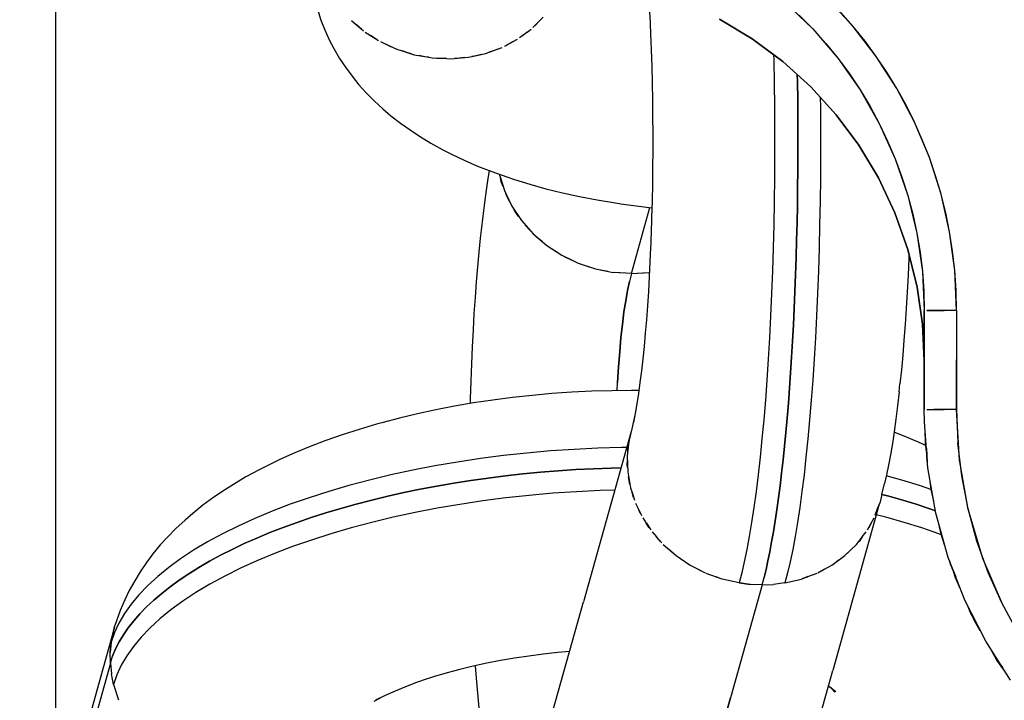
# Model space of a CAD drawing. Units: millimetres. Extents: x 158624 to 176134, y 4219 to 15882.
# Drawn here: x 167686 to 167716, y 8942 to 8963 of the extents above; entities that cross this region are included whole.
import ezdxf

# ---------------------------------------------------------------- set-up
doc = ezdxf.new("R2010")
doc.units = ezdxf.units.MM
doc.layers.add('\\M+5D4A4\\M+5C9E8\\M+5D6B5', color=7, linetype='Continuous', true_color=0x000000)
doc.layers.add('DEFAULT', color=7, linetype='Continuous')

# ---------------------------------------------------------------- blocks, each defined once
blk = doc.blocks.new('S-23402')
at = {"layer": '\\M+5D4A4\\M+5C9E8\\M+5D6B5', "color": 0}
for p, q in [((167686.74, 8952.246), (167686.74, 8968.096)), ((167686.74, 8952.246), (167686.74, 8968.096)), ((167705.096, 8963.558), (167705.12, 8963.092)), ((167709.29, 8963.717), (167710.157, 8962.886)), ((167711.408, 8962.963), (167710.623, 8963.817)), ((167694.829, 8963.504), (167694.937, 8963.163)), ((167701.698, 8963.134), (167701.817, 8963.251)), ((167709.733, 8963.313), (167710.157, 8962.886)), ((167711.408, 8962.963), (167711.024, 8963.399)), ((167694.937, 8963.163), (167695.05, 8962.879)), ((167695.88, 8963.145), (167696.033, 8963.018)), ((167696.205, 8962.867), (167696.033, 8963.018)), ((167696.039, 8963.013), (167696.257, 8962.832)), ((167701.494, 8962.931), (167701.698, 8963.133)), ((167701.698, 8963.134), (167701.553, 8962.979)), ((167705.12, 8963.092), (167705.137, 8962.693)), ((167708.282, 8962.584), (167707.271, 8963.192)), ((167707.271, 8963.192), (167708.282, 8962.584)), ((167708.282, 8962.584), (167707.271, 8963.192)), ((167707.271, 8963.192), (167708.282, 8962.584)), ((167712.12, 8962.037), (167711.408, 8962.963)), ((167711.773, 8962.509), (167711.408, 8962.963)), ((167695.05, 8962.879), (167695.191, 8962.554)), ((167696.306, 8962.791), (167696.468, 8962.689)), ((167696.646, 8962.569), (167696.468, 8962.689)), ((167696.469, 8962.689), (167696.716, 8962.534)), ((167701.083, 8962.617), (167701.312, 8962.785)), ((167701.313, 8962.786), (167701.16, 8962.663)), ((167701.313, 8962.786), (167701.446, 8962.883)), ((167705.136, 8962.738), (167705.154, 8962.236)), ((167710.157, 8962.886), (167710.557, 8962.441)), ((167710.157, 8962.886), (167710.935, 8961.977)), ((167695.191, 8962.554), (167695.339, 8962.277)), ((167696.78, 8962.494), (167696.942, 8962.419)), ((167697.124, 8962.326), (167696.942, 8962.419)), ((167696.945, 8962.417), (167697.29, 8962.258)), ((167700.405, 8962.265), (167700.545, 8962.317)), ((167700.624, 8962.359), (167700.884, 8962.498)), ((167700.723, 8962.401), (167700.624, 8962.359)), ((167700.886, 8962.499), (167700.723, 8962.401)), ((167700.886, 8962.499), (167701.018, 8962.57)), ((167709.223, 8961.884), (167708.282, 8962.584)), ((167708.282, 8962.584), (167709.223, 8961.884)), ((167709.223, 8961.884), (167708.282, 8962.584)), ((167708.282, 8962.584), (167709.223, 8961.884)), ((167710.557, 8962.441), (167710.935, 8961.977)), ((167712.12, 8962.037), (167711.773, 8962.509)), ((167695.339, 8962.277), (167695.515, 8961.972)), ((167697.29, 8962.258), (167697.448, 8962.209)), ((167697.629, 8962.143), (167697.446, 8962.209)), ((167697.448, 8962.209), (167697.827, 8962.089)), ((167697.735, 8962.119), (167697.629, 8962.143)), ((167697.827, 8962.089), (167698.273, 8962.01)), ((167698.153, 8962.023), (167697.98, 8962.062)), ((167698.273, 8962.01), (167698.153, 8962.023)), ((167698.273, 8962.01), (167698.382, 8961.991)), ((167699.075, 8961.976), (167699.496, 8962.011)), ((167699.366, 8962), (167699.221, 8961.979)), ((167699.496, 8962.011), (167699.612, 8962.036)), ((167699.744, 8962.056), (167699.611, 8962.036)), ((167699.612, 8962.036), (167700.034, 8962.129)), ((167699.898, 8962.099), (167699.744, 8962.056)), ((167700.034, 8962.129), (167700.404, 8962.265)), ((167700.247, 8962.197), (167700.135, 8962.166)), ((167700.406, 8962.266), (167700.247, 8962.197)), ((167705.154, 8962.236), (167705.17, 8961.728)), ((167708.944, 8962.091), (167708.948, 8961.935)), ((167708.944, 8962.091), (167708.948, 8961.935)), ((167712.755, 8961.047), (167712.12, 8962.037)), ((167712.448, 8961.55), (167712.12, 8962.037)), ((167695.515, 8961.972), (167695.694, 8961.703)), ((167695.694, 8961.703), (167695.899, 8961.422)), ((167698.382, 8961.991), (167698.526, 8961.984)), ((167698.687, 8961.968), (167698.526, 8961.984)), ((167698.526, 8961.984), (167698.819, 8961.97)), ((167698.821, 8961.971), (167698.687, 8961.968)), ((167698.821, 8961.97), (167698.941, 8961.965)), ((167698.941, 8961.965), (167699.073, 8961.975)), ((167699.221, 8961.979), (167699.073, 8961.976)), ((167705.17, 8961.728), (167705.183, 8961.214)), ((167708.948, 8961.935), (167708.962, 8961.21)), ((167708.948, 8961.935), (167708.962, 8961.21)), ((167710.09, 8961.098), (167709.223, 8961.884)), ((167709.223, 8961.884), (167710.09, 8961.098)), ((167710.09, 8961.098), (167709.223, 8961.884)), ((167709.223, 8961.884), (167710.09, 8961.098)), ((167710.935, 8961.977), (167711.289, 8961.496)), ((167710.935, 8961.977), (167711.62, 8960.998)), ((167695.899, 8961.422), (167696.11, 8961.162)), ((167709.675, 8961.474), (167709.679, 8961.252)), ((167709.679, 8961.252), (167709.675, 8961.474)), ((167711.289, 8961.496), (167711.62, 8960.998)), ((167712.755, 8961.047), (167712.448, 8961.55)), ((167696.11, 8961.162), (167696.342, 8960.909)), ((167705.183, 8961.214), (167705.192, 8960.695)), ((167708.962, 8961.21), (167708.971, 8960.48)), ((167708.962, 8961.21), (167708.971, 8960.48)), ((167709.679, 8961.252), (167709.687, 8960.707)), ((167709.687, 8960.707), (167709.679, 8961.252)), ((167710.876, 8960.23), (167710.09, 8961.098)), ((167710.09, 8961.098), (167710.876, 8960.23)), ((167710.876, 8960.23), (167710.09, 8961.098)), ((167710.09, 8961.098), (167710.876, 8960.23)), ((167696.342, 8960.909), (167696.581, 8960.659)), ((167711.62, 8960.998), (167711.928, 8960.485)), ((167711.62, 8960.998), (167712.211, 8959.957)), ((167713.303, 8960.001), (167712.755, 8961.047)), ((167713.04, 8960.53), (167712.755, 8961.047)), ((167696.581, 8960.659), (167696.853, 8960.416)), ((167705.192, 8960.695), (167705.198, 8960.174)), ((167708.971, 8960.48), (167708.975, 8959.748)), ((167708.971, 8960.48), (167708.975, 8959.748)), ((167709.687, 8960.707), (167709.69, 8960.16)), ((167709.69, 8960.16), (167709.687, 8960.707)), ((167710.387, 8960.769), (167710.391, 8960.48)), ((167710.387, 8960.769), (167710.391, 8960.48)), ((167710.391, 8960.48), (167710.395, 8959.748)), ((167710.391, 8960.48), (167710.395, 8959.748)), ((167711.928, 8960.485), (167712.211, 8959.957)), ((167713.303, 8960.001), (167713.04, 8960.53)), ((167696.853, 8960.416), (167697.102, 8960.199)), ((167697.102, 8960.199), (167697.398, 8959.967)), ((167705.198, 8960.174), (167705.201, 8959.65)), ((167711.576, 8959.288), (167710.876, 8960.23)), ((167710.876, 8960.23), (167711.576, 8959.288)), ((167711.576, 8959.288), (167710.876, 8960.23)), ((167710.876, 8960.23), (167711.576, 8959.288)), ((167697.398, 8959.967), (167697.725, 8959.742)), ((167709.69, 8960.16), (167709.693, 8959.612)), ((167709.693, 8959.612), (167709.69, 8960.16)), ((167712.211, 8959.957), (167712.469, 8959.417)), ((167712.211, 8959.957), (167712.702, 8958.865)), ((167713.761, 8958.907), (167713.303, 8960.001)), ((167713.543, 8959.459), (167713.303, 8960.001)), ((167697.725, 8959.742), (167697.986, 8959.566)), ((167697.986, 8959.566), (167698.334, 8959.353)), ((167705.201, 8959.65), (167705.201, 8959.127)), ((167708.975, 8959.748), (167708.975, 8959.015)), ((167708.975, 8959.748), (167708.975, 8959.015)), ((167709.693, 8959.612), (167709.693, 8959.064)), ((167709.693, 8959.064), (167709.693, 8959.612)), ((167710.395, 8959.748), (167710.395, 8959.015)), ((167710.395, 8959.748), (167710.395, 8959.015)), ((167698.334, 8959.353), (167698.709, 8959.149)), ((167712.183, 8958.277), (167711.576, 8959.288)), ((167711.576, 8959.288), (167712.183, 8958.277)), ((167712.183, 8958.277), (167711.576, 8959.288)), ((167711.576, 8959.288), (167712.183, 8958.277)), ((167712.469, 8959.417), (167712.702, 8958.865)), ((167713.761, 8958.907), (167713.543, 8959.459)), ((167698.709, 8959.149), (167698.974, 8959.015)), ((167698.974, 8959.015), (167699.366, 8958.825)), ((167705.201, 8959.127), (167705.198, 8958.603)), ((167708.975, 8959.015), (167708.97, 8958.283)), ((167708.975, 8959.015), (167708.97, 8958.283)), ((167709.693, 8959.064), (167709.69, 8958.517)), ((167709.69, 8958.517), (167709.693, 8959.064)), ((167710.395, 8959.015), (167710.39, 8958.283)), ((167710.395, 8959.015), (167710.39, 8958.283)), ((167699.366, 8958.825), (167699.783, 8958.643)), ((167712.702, 8958.865), (167712.909, 8958.303)), ((167712.702, 8958.865), (167713.091, 8957.732)), ((167714.122, 8957.775), (167713.761, 8958.907)), ((167713.953, 8958.346), (167713.761, 8958.907)), ((167699.783, 8958.643), (167700.225, 8958.471)), ((167700.112, 8958.261), (167700.153, 8958.5)), ((167700.225, 8958.471), (167700.689, 8958.31)), ((167700.456, 8958.39), (167700.491, 8958.278)), ((167705.198, 8958.603), (167705.191, 8958.082)), ((167709.69, 8958.517), (167709.685, 8957.971)), ((167709.685, 8957.971), (167709.69, 8958.517)), ((167714.122, 8957.775), (167713.953, 8958.346)), ((167700.056, 8957.893), (167700.112, 8958.261)), ((167700.491, 8958.278), (167700.613, 8957.888)), ((167700.518, 8958.159), (167700.491, 8958.278)), ((167700.573, 8958.015), (167700.518, 8958.159)), ((167700.689, 8958.31), (167700.927, 8958.228)), ((167700.927, 8958.228), (167701.4, 8958.08)), ((167701.4, 8958.08), (167701.895, 8957.943)), ((167705.191, 8958.082), (167705.181, 8957.564)), ((167708.97, 8958.283), (167708.961, 8957.553)), ((167708.97, 8958.283), (167708.961, 8957.553)), ((167710.39, 8958.283), (167710.381, 8957.553)), ((167710.39, 8958.283), (167710.381, 8957.553)), ((167712.693, 8957.198), (167712.183, 8958.277)), ((167712.183, 8958.277), (167712.693, 8957.198)), ((167712.693, 8957.198), (167712.183, 8958.277)), ((167712.183, 8958.277), (167712.693, 8957.198)), ((167712.909, 8958.303), (167713.091, 8957.732)), ((167700.004, 8957.503), (167700.056, 8957.893)), ((167700.613, 8957.888), (167700.656, 8957.797)), ((167700.697, 8957.688), (167700.656, 8957.798)), ((167700.656, 8957.797), (167700.842, 8957.407)), ((167701.895, 8957.943), (167702.408, 8957.817)), ((167702.408, 8957.817), (167702.938, 8957.701)), ((167709.685, 8957.971), (167709.677, 8957.426)), ((167709.677, 8957.426), (167709.685, 8957.971)), ((167713.091, 8957.732), (167713.245, 8957.152)), ((167713.091, 8957.732), (167713.373, 8956.565)), ((167714.386, 8956.609), (167714.122, 8957.775)), ((167714.266, 8957.196), (167714.122, 8957.775)), ((167699.953, 8957.093), (167700.004, 8957.503)), ((167700.78, 8957.537), (167700.697, 8957.688)), ((167702.938, 8957.701), (167703.485, 8957.598)), ((167703.485, 8957.598), (167704.048, 8957.505)), ((167704.048, 8957.505), (167704.212, 8957.48)), ((167704.212, 8957.48), (167704.772, 8957.402)), ((167705.181, 8957.564), (167705.169, 8957.05)), ((167708.961, 8957.553), (167708.947, 8956.828)), ((167708.961, 8957.553), (167708.947, 8956.828)), ((167709.677, 8957.426), (167709.667, 8956.885)), ((167709.667, 8956.885), (167709.677, 8957.426)), ((167710.381, 8957.553), (167710.367, 8956.828)), ((167710.381, 8957.553), (167710.367, 8956.828)), ((167700.842, 8957.407), (167701.14, 8956.958)), ((167700.943, 8957.24), (167700.893, 8957.331)), ((167701.054, 8957.088), (167700.943, 8957.24)), ((167704.543, 8955.315), (167705.117, 8957.362)), ((167704.543, 8955.315), (167705.117, 8957.362)), ((167704.772, 8957.402), (167705.176, 8957.355)), ((167713.096, 8956.059), (167712.693, 8957.198)), ((167712.693, 8957.198), (167713.096, 8956.059)), ((167713.096, 8956.059), (167712.693, 8957.198)), ((167712.693, 8957.198), (167713.096, 8956.059)), ((167713.245, 8957.152), (167713.373, 8956.565)), ((167714.386, 8956.609), (167714.266, 8957.196)), ((167699.905, 8956.663), (167699.953, 8957.093)), ((167701.14, 8956.958), (167701.503, 8956.549)), ((167701.392, 8956.674), (167701.249, 8956.823)), ((167705.169, 8957.05), (167705.154, 8956.542)), ((167708.947, 8956.828), (167708.93, 8956.11)), ((167708.947, 8956.828), (167708.93, 8956.11)), ((167709.667, 8956.885), (167709.654, 8956.346)), ((167709.654, 8956.346), (167709.667, 8956.885)), ((167710.367, 8956.828), (167710.349, 8956.11)), ((167710.367, 8956.828), (167710.349, 8956.11)), ((167699.877, 8956.409), (167699.905, 8956.663)), ((167701.503, 8956.549), (167701.922, 8956.188)), ((167705.155, 8956.606), (167705.134, 8956.041)), ((167713.373, 8956.565), (167713.473, 8955.973)), ((167713.373, 8956.565), (167713.545, 8955.377)), ((167714.548, 8955.409), (167714.386, 8956.609)), ((167714.48, 8956.013), (167714.386, 8956.609)), ((167699.833, 8955.975), (167699.877, 8956.409)), ((167701.783, 8956.307), (167701.612, 8956.445)), ((167709.654, 8956.346), (167709.639, 8955.812)), ((167709.639, 8955.812), (167709.654, 8956.346)), ((167699.791, 8955.524), (167699.833, 8955.975)), ((167701.922, 8956.188), (167702.39, 8955.882)), ((167702.241, 8955.979), (167702.024, 8956.113)), ((167705.137, 8956.113), (167705.118, 8955.689)), ((167708.93, 8956.11), (167708.907, 8955.399)), ((167708.93, 8956.11), (167708.907, 8955.399)), ((167710.349, 8956.11), (167710.327, 8955.399)), ((167710.349, 8956.11), (167710.327, 8955.399)), ((167713.384, 8954.898), (167713.096, 8956.059)), ((167713.096, 8956.059), (167713.384, 8954.898)), ((167713.384, 8954.898), (167713.096, 8956.059)), ((167713.096, 8956.059), (167713.384, 8954.898)), ((167713.13, 8955.919), (167713.126, 8955.794)), ((167713.473, 8955.973), (167713.545, 8955.377)), ((167714.548, 8955.409), (167714.48, 8956.013)), ((167702.39, 8955.882), (167702.732, 8955.717)), ((167702.735, 8955.715), (167702.478, 8955.833)), ((167702.732, 8955.717), (167702.896, 8955.638)), ((167702.896, 8955.638), (167703.43, 8955.459)), ((167703.249, 8955.519), (167702.967, 8955.609)), ((167705.118, 8955.689), (167705.094, 8955.223)), ((167709.639, 8955.812), (167709.622, 8955.283)), ((167709.622, 8955.283), (167709.639, 8955.812)), ((167713.126, 8955.794), (167713.101, 8955.265)), ((167699.753, 8955.057), (167699.791, 8955.524)), ((167703.43, 8955.459), (167703.982, 8955.351)), ((167703.816, 8955.384), (167703.479, 8955.447)), ((167704.543, 8955.315), (167703.982, 8955.351)), ((167704.543, 8955.315), (167704.008, 8955.348)), ((167704.543, 8955.315), (167704.481, 8955.073)), ((167704.543, 8955.315), (167704.481, 8955.073)), ((167704.543, 8955.315), (167705.099, 8955.351)), ((167704.543, 8955.315), (167705.073, 8955.348)), ((167708.907, 8955.399), (167708.881, 8954.698)), ((167708.907, 8955.399), (167708.881, 8954.698)), ((167710.327, 8955.399), (167710.3, 8954.698)), ((167710.327, 8955.399), (167710.3, 8954.698)), ((167713.545, 8955.377), (167713.589, 8954.777)), ((167713.545, 8955.377), (167713.604, 8954.176)), ((167714.603, 8954.176), (167714.548, 8955.409)), ((167714.589, 8954.797), (167714.548, 8955.409)), ((167699.717, 8954.575), (167699.753, 8955.057)), ((167704.423, 8954.794), (167704.481, 8955.073)), ((167704.481, 8955.073), (167704.423, 8954.794)), ((167705.094, 8955.223), (167705.067, 8954.767)), ((167709.622, 8955.283), (167709.601, 8954.759)), ((167709.601, 8954.759), (167709.622, 8955.283)), ((167713.101, 8955.265), (167713.075, 8954.746)), ((167704.367, 8954.478), (167704.423, 8954.794)), ((167704.423, 8954.794), (167704.367, 8954.478)), ((167705.067, 8954.767), (167705.038, 8954.322)), ((167708.881, 8954.698), (167708.85, 8954.008)), ((167708.881, 8954.698), (167708.85, 8954.008)), ((167709.601, 8954.759), (167709.579, 8954.241)), ((167709.579, 8954.241), (167709.601, 8954.759)), ((167710.3, 8954.698), (167710.271, 8954.008)), ((167710.3, 8954.698), (167710.271, 8954.008)), ((167713.075, 8954.746), (167713.045, 8954.238)), ((167713.55, 8953.752), (167713.384, 8954.898)), ((167713.384, 8954.898), (167713.55, 8953.752)), ((167713.55, 8953.752), (167713.384, 8954.898)), ((167713.384, 8954.898), (167713.55, 8953.752)), ((167713.589, 8954.777), (167713.604, 8954.176)), ((167714.603, 8954.176), (167714.589, 8954.797)), ((167699.683, 8954.079), (167699.717, 8954.575)), ((167704.314, 8954.128), (167704.367, 8954.478)), ((167704.367, 8954.478), (167704.314, 8954.128)), ((167699.654, 8953.571), (167699.683, 8954.079)), ((167704.265, 8953.746), (167704.314, 8954.128)), ((167704.314, 8954.128), (167704.265, 8953.746)), ((167705.038, 8954.322), (167705.006, 8953.89)), ((167709.579, 8954.241), (167709.555, 8953.73)), ((167709.555, 8953.73), (167709.579, 8954.241)), ((167713.045, 8954.238), (167713.013, 8953.742)), ((167713.604, 8954.176), (167713.604, 8952.645)), ((167713.604, 8951.114), (167713.604, 8954.176)), ((167713.604, 8954.176), (167713.604, 8953.813)), ((167713.604, 8954.176), (167713.604, 8953.988)), ((167713.679, 8954.176), (167713.897, 8954.176)), ((167713.897, 8954.176), (167713.679, 8954.176)), ((167713.897, 8954.176), (167714.221, 8954.176)), ((167714.221, 8954.176), (167713.897, 8954.176)), ((167714.603, 8954.176), (167714.221, 8954.176)), ((167714.603, 8954.176), (167714.221, 8954.176)), ((167714.603, 8954.176), (167714.603, 8951.114)), ((167714.603, 8954.176), (167714.603, 8952.645)), ((167705.006, 8953.89), (167704.971, 8953.47)), ((167708.85, 8954.008), (167708.816, 8953.331)), ((167708.85, 8954.008), (167708.816, 8953.331)), ((167710.271, 8954.008), (167710.235, 8953.331)), ((167710.271, 8954.008), (167710.235, 8953.331)), ((167713.604, 8953.988), (167713.604, 8953.813)), ((167713.604, 8953.813), (167713.604, 8953.497)), ((167713.604, 8953.813), (167713.604, 8953.649)), ((167699.627, 8953.052), (167699.654, 8953.571)), ((167704.221, 8953.334), (167704.265, 8953.746)), ((167704.265, 8953.746), (167704.221, 8953.334)), ((167704.971, 8953.47), (167704.934, 8953.065)), ((167709.555, 8953.73), (167709.528, 8953.227)), ((167709.528, 8953.227), (167709.555, 8953.73)), ((167713.013, 8953.742), (167712.976, 8953.26)), ((167713.548, 8953.764), (167713.592, 8952.857)), ((167713.604, 8952.614), (167713.55, 8953.752)), ((167713.55, 8953.752), (167713.604, 8952.614)), ((167713.604, 8952.614), (167713.55, 8953.752)), ((167713.55, 8953.752), (167713.604, 8952.614)), ((167713.604, 8953.649), (167713.604, 8953.497)), ((167713.604, 8953.497), (167713.604, 8953.228)), ((167713.604, 8953.497), (167713.604, 8953.356)), ((167704.18, 8952.895), (167704.221, 8953.334)), ((167704.221, 8953.334), (167704.18, 8952.895)), ((167708.816, 8953.331), (167708.776, 8952.669)), ((167708.816, 8953.331), (167708.776, 8952.669)), ((167709.528, 8953.227), (167709.499, 8952.732)), ((167709.499, 8952.732), (167709.528, 8953.227)), ((167710.235, 8953.331), (167710.196, 8952.669)), ((167710.235, 8953.331), (167710.196, 8952.669)), ((167712.976, 8953.26), (167712.937, 8952.793)), ((167713.604, 8953.356), (167713.604, 8953.228)), ((167713.604, 8953.228), (167713.604, 8953.008)), ((167713.604, 8953.228), (167713.604, 8953.112)), ((167699.604, 8952.523), (167699.627, 8953.052)), ((167704.143, 8952.431), (167704.18, 8952.895)), ((167704.18, 8952.895), (167704.143, 8952.431)), ((167704.934, 8953.065), (167704.893, 8952.676)), ((167713.604, 8953.112), (167713.604, 8953.008)), ((167713.604, 8953.008), (167713.604, 8952.837)), ((167704.893, 8952.676), (167704.851, 8952.303)), ((167708.776, 8952.669), (167708.733, 8952.023)), ((167708.776, 8952.669), (167708.733, 8952.023)), ((167709.499, 8952.732), (167709.468, 8952.246)), ((167709.468, 8952.246), (167709.499, 8952.732)), ((167710.196, 8952.669), (167710.153, 8952.023)), ((167710.196, 8952.669), (167710.153, 8952.023)), ((167712.937, 8952.793), (167712.896, 8952.342)), ((167713.604, 8952.837), (167713.604, 8952.714)), ((167713.604, 8952.645), (167713.604, 8951.114)), ((167713.604, 8951.114), (167713.604, 8952.614)), ((167713.604, 8952.614), (167713.604, 8951.114)), ((167713.604, 8951.114), (167713.604, 8952.614)), ((167713.604, 8951.114), (167713.604, 8952.614)), ((167713.604, 8951.114), (167713.604, 8952.614)), ((167713.604, 8951.114), (167713.604, 8952.614)), ((167714.603, 8951.114), (167714.603, 8952.645)), ((167699.583, 8951.985), (167699.604, 8952.523)), ((167704.111, 8951.945), (167704.143, 8952.431)), ((167704.143, 8952.431), (167704.111, 8951.945)), ((167704.851, 8952.303), (167704.807, 8951.946)), ((167712.896, 8952.342), (167712.852, 8951.908)), ((167686.74, 8937.919), (167686.74, 8952.246)), ((167686.74, 8937.919), (167686.74, 8952.246)), ((167699.566, 8951.44), (167699.583, 8951.985)), ((167704.098, 8951.695), (167704.111, 8951.945)), ((167704.098, 8951.695), (167704.111, 8951.945)), ((167704.807, 8951.946), (167704.761, 8951.608)), ((167708.733, 8952.023), (167708.687, 8951.395)), ((167708.733, 8952.023), (167708.687, 8951.395)), ((167709.468, 8952.246), (167709.434, 8951.769)), ((167709.434, 8951.769), (167709.468, 8952.246)), ((167710.153, 8952.023), (167710.107, 8951.395)), ((167710.153, 8952.023), (167710.107, 8951.395)), ((167702.701, 8951.644), (167702.085, 8951.602)), ((167703.318, 8951.675), (167702.701, 8951.644)), ((167703.934, 8951.693), (167703.318, 8951.675)), ((167704.55, 8951.699), (167703.934, 8951.693)), ((167704.773, 8951.697), (167704.55, 8951.699)), ((167709.434, 8951.769), (167709.399, 8951.303)), ((167709.399, 8951.303), (167709.434, 8951.769)), ((167712.825, 8951.655), (167712.776, 8951.225)), ((167712.825, 8951.655), (167712.852, 8951.908)), ((167699.563, 8951.296), (167699.566, 8951.44)), ((167700.257, 8951.402), (167699.659, 8951.312)), ((167700.861, 8951.48), (167700.257, 8951.402)), ((167701.47, 8951.547), (167700.861, 8951.48)), ((167702.085, 8951.602), (167701.47, 8951.547)), ((167704.761, 8951.608), (167704.713, 8951.288)), ((167708.687, 8951.395), (167708.636, 8950.786)), ((167708.687, 8951.395), (167708.636, 8950.786)), ((167710.107, 8951.395), (167710.056, 8950.786)), ((167710.107, 8951.395), (167710.056, 8950.786)), ((167698.492, 8951.099), (167697.922, 8950.976)), ((167699.07, 8951.211), (167698.492, 8951.099)), ((167699.659, 8951.312), (167699.07, 8951.211)), ((167704.713, 8951.288), (167704.662, 8950.988)), ((167709.399, 8951.303), (167709.361, 8950.847)), ((167709.361, 8950.847), (167709.399, 8951.303)), ((167712.776, 8951.225), (167712.725, 8950.814)), ((167713.608, 8950.724), (167713.604, 8951.114)), ((167713.679, 8951.114), (167713.897, 8951.114)), ((167713.679, 8951.114), (167713.897, 8951.114)), ((167713.897, 8951.114), (167714.221, 8951.114)), ((167714.221, 8951.114), (167713.897, 8951.114)), ((167714.603, 8951.114), (167714.221, 8951.114)), ((167714.603, 8951.114), (167714.221, 8951.114)), ((167714.685, 8949.719), (167714.603, 8951.114)), ((167714.603, 8951.114), (167714.643, 8950.08)), ((167697.367, 8950.843), (167696.826, 8950.699)), ((167697.922, 8950.976), (167697.367, 8950.843)), ((167704.612, 8950.745), (167704.56, 8950.516)), ((167704.662, 8950.988), (167704.61, 8950.708)), ((167704.652, 8950.932), (167704.612, 8950.745)), ((167708.636, 8950.786), (167708.582, 8950.198)), ((167708.636, 8950.786), (167708.582, 8950.198)), ((167709.361, 8950.847), (167709.321, 8950.403)), ((167709.321, 8950.403), (167709.361, 8950.847)), ((167710.056, 8950.786), (167710.002, 8950.198)), ((167710.056, 8950.786), (167710.002, 8950.198)), ((167712.725, 8950.814), (167712.672, 8950.424)), ((167713.717, 8949.305), (167713.608, 8950.724)), ((167696.117, 8950.496), (167695.593, 8950.329)), ((167696.658, 8950.654), (167696.117, 8950.496)), ((167696.826, 8950.699), (167696.658, 8950.654)), ((167704.537, 8950.429), (167703.057, 8945.157)), ((167704.56, 8950.516), (167704.471, 8950.158)), ((167712.672, 8950.424), (167712.616, 8950.056)), ((167713.643, 8950.049), (167713.627, 8950.481)), ((167695.087, 8950.152), (167694.6, 8949.966)), ((167695.593, 8950.329), (167695.087, 8950.152)), ((167704.471, 8950.158), (167704.457, 8950.036)), ((167708.582, 8950.198), (167708.524, 8949.632)), ((167708.582, 8950.198), (167708.524, 8949.632)), ((167709.321, 8950.403), (167709.28, 8949.971)), ((167709.28, 8949.971), (167709.321, 8950.403)), ((167710.002, 8950.198), (167709.944, 8949.632)), ((167710.002, 8950.198), (167709.944, 8949.632)), ((167713.105, 8950.239), (167712.669, 8950.409)), ((167713.521, 8950.058), (167713.105, 8950.239)), ((167694.6, 8949.966), (167694.134, 8949.772)), ((167702.039, 8949.827), (167701.311, 8949.762)), ((167702.039, 8949.827), (167701.311, 8949.762)), ((167702.769, 8949.878), (167702.039, 8949.827)), ((167702.769, 8949.878), (167702.039, 8949.827)), ((167703.502, 8949.914), (167702.769, 8949.878)), ((167703.502, 8949.914), (167702.769, 8949.878)), ((167704.233, 8949.936), (167703.502, 8949.914)), ((167704.233, 8949.936), (167703.502, 8949.914)), ((167704.399, 8949.937), (167704.233, 8949.936)), ((167704.399, 8949.937), (167704.233, 8949.936)), ((167704.457, 8950.033), (167704.415, 8949.671)), ((167704.431, 8949.805), (167704.436, 8949.927)), ((167704.436, 8949.927), (167704.457, 8950.035)), ((167709.28, 8949.971), (167709.236, 8949.551)), ((167709.236, 8949.551), (167709.28, 8949.971)), ((167712.616, 8950.056), (167712.559, 8949.711)), ((167713.665, 8949.988), (167713.521, 8950.058)), ((167713.679, 8949.749), (167713.643, 8950.049)), ((167713.694, 8949.49), (167713.671, 8949.909)), ((167713.671, 8949.909), (167713.694, 8949.49)), ((167713.671, 8949.909), (167713.694, 8949.49)), ((167713.671, 8949.909), (167713.694, 8949.49)), ((167713.671, 8949.909), (167713.694, 8949.49)), ((167713.671, 8949.909), (167713.694, 8949.49)), ((167714.762, 8949.053), (167714.643, 8950.08)), ((167693.689, 8949.57), (167693.456, 8949.46)), ((167694.134, 8949.772), (167693.689, 8949.57)), ((167699.871, 8949.59), (167699.162, 8949.484)), ((167699.871, 8949.59), (167699.162, 8949.484)), ((167700.588, 8949.683), (167699.871, 8949.59)), ((167700.588, 8949.683), (167699.871, 8949.59)), ((167701.311, 8949.762), (167700.588, 8949.683)), ((167701.311, 8949.762), (167700.588, 8949.683)), ((167704.414, 8949.414), (167704.419, 8949.533)), ((167704.415, 8949.671), (167704.43, 8949.179)), ((167708.524, 8949.632), (167708.463, 8949.09)), ((167708.524, 8949.632), (167708.463, 8949.09)), ((167709.236, 8949.551), (167709.19, 8949.145)), ((167709.19, 8949.145), (167709.236, 8949.551)), ((167709.944, 8949.632), (167709.883, 8949.09)), ((167709.944, 8949.632), (167709.883, 8949.09)), ((167712.559, 8949.711), (167712.498, 8949.389)), ((167714.694, 8949.546), (167714.685, 8949.717)), ((167714.723, 8949.382), (167714.694, 8949.546)), ((167693.023, 8949.245), (167692.615, 8949.023)), ((167693.456, 8949.46), (167693.023, 8949.245)), ((167697.776, 8949.231), (167697.102, 8949.085)), ((167697.776, 8949.231), (167697.102, 8949.085)), ((167698.464, 8949.364), (167697.776, 8949.231)), ((167698.464, 8949.364), (167697.776, 8949.231)), ((167699.162, 8949.484), (167698.464, 8949.364)), ((167699.162, 8949.484), (167698.464, 8949.364)), ((167701.729, 8949.169), (167702.273, 8949.213)), ((167702.273, 8949.213), (167701.729, 8949.169)), ((167702.273, 8949.213), (167702.82, 8949.25)), ((167702.82, 8949.25), (167702.273, 8949.213)), ((167702.82, 8949.25), (167703.367, 8949.278)), ((167703.367, 8949.278), (167702.82, 8949.25)), ((167703.367, 8949.278), (167703.915, 8949.298)), ((167703.915, 8949.298), (167703.367, 8949.278)), ((167703.915, 8949.298), (167704.222, 8949.305)), ((167704.222, 8949.305), (167703.915, 8949.298)), ((167704.426, 8949.309), (167704.414, 8949.414)), ((167712.498, 8949.389), (167712.437, 8949.091)), ((167713.962, 8947.904), (167713.717, 8949.305)), ((167714.963, 8948.019), (167714.723, 8949.381)), ((167692.615, 8949.023), (167692.232, 8948.794)), ((167696.443, 8948.927), (167695.801, 8948.756)), ((167696.443, 8948.927), (167695.801, 8948.756)), ((167697.102, 8949.085), (167696.443, 8948.927)), ((167697.102, 8949.085), (167696.443, 8948.927)), ((167699.049, 8948.832), (167699.576, 8948.915)), ((167699.576, 8948.915), (167699.049, 8948.832)), ((167699.576, 8948.915), (167700.108, 8948.99)), ((167700.108, 8948.99), (167699.576, 8948.915)), ((167700.108, 8948.99), (167700.645, 8949.057)), ((167700.645, 8949.057), (167700.108, 8948.99)), ((167700.645, 8949.057), (167701.186, 8949.117)), ((167701.186, 8949.117), (167700.645, 8949.057)), ((167701.186, 8949.117), (167701.729, 8949.169)), ((167701.729, 8949.169), (167701.186, 8949.117)), ((167704.43, 8949.179), (167704.517, 8948.69)), ((167704.47, 8948.899), (167704.456, 8949.032)), ((167704.499, 8948.793), (167704.47, 8948.899)), ((167708.463, 8949.09), (167708.399, 8948.572)), ((167708.463, 8949.09), (167708.399, 8948.572)), ((167709.19, 8949.145), (167709.143, 8948.752)), ((167709.143, 8948.752), (167709.19, 8949.145)), ((167709.883, 8949.09), (167709.82, 8948.572)), ((167709.883, 8949.09), (167709.82, 8948.572)), ((167712.437, 8949.091), (167712.373, 8948.817)), ((167712.911, 8948.927), (167712.43, 8949.061)), ((167712.911, 8948.927), (167712.43, 8949.061)), ((167713.458, 8948.756), (167712.911, 8948.927)), ((167713.458, 8948.756), (167712.911, 8948.927)), ((167713.816, 8948.636), (167713.774, 8948.979)), ((167714.958, 8948.038), (167714.762, 8949.053)), ((167691.988, 8948.635), (167691.623, 8948.394)), ((167692.232, 8948.794), (167691.988, 8948.635)), ((167695.801, 8948.756), (167695.177, 8948.574)), ((167695.801, 8948.756), (167695.177, 8948.574)), ((167697.504, 8948.539), (167698.012, 8948.644)), ((167698.012, 8948.644), (167697.504, 8948.539)), ((167698.012, 8948.644), (167698.527, 8948.742)), ((167698.527, 8948.742), (167698.012, 8948.644)), ((167698.527, 8948.742), (167699.049, 8948.832)), ((167699.049, 8948.832), (167698.527, 8948.742)), ((167703.573, 8948.605), (167702.841, 8948.568)), ((167703.573, 8948.605), (167702.841, 8948.568)), ((167704.029, 8948.618), (167703.573, 8948.605)), ((167704.029, 8948.618), (167703.573, 8948.605)), ((167704.517, 8948.69), (167704.566, 8948.538)), ((167709.143, 8948.752), (167709.095, 8948.373)), ((167709.095, 8948.373), (167709.143, 8948.752)), ((167712.293, 8948.478), (167712.373, 8948.817)), ((167713.836, 8948.624), (167713.458, 8948.756)), ((167713.836, 8948.624), (167713.458, 8948.756)), ((167713.898, 8948.271), (167713.816, 8948.636)), ((167691.623, 8948.394), (167691.286, 8948.148)), ((167694.571, 8948.381), (167693.987, 8948.177)), ((167694.571, 8948.381), (167693.987, 8948.177)), ((167695.177, 8948.574), (167694.571, 8948.381)), ((167695.177, 8948.574), (167694.571, 8948.381)), ((167696.027, 8948.184), (167696.511, 8948.309)), ((167696.511, 8948.309), (167696.027, 8948.184)), ((167696.511, 8948.309), (167697.003, 8948.428)), ((167697.003, 8948.428), (167696.511, 8948.309)), ((167697.003, 8948.428), (167697.504, 8948.539)), ((167697.504, 8948.539), (167697.003, 8948.428)), ((167700.659, 8948.374), (167699.942, 8948.281)), ((167700.659, 8948.374), (167699.942, 8948.281)), ((167701.383, 8948.453), (167700.659, 8948.374)), ((167701.383, 8948.453), (167700.659, 8948.374)), ((167702.11, 8948.518), (167701.383, 8948.453)), ((167702.11, 8948.518), (167701.383, 8948.453)), ((167702.841, 8948.568), (167702.11, 8948.518)), ((167702.841, 8948.568), (167702.11, 8948.518)), ((167704.605, 8948.392), (167704.566, 8948.538)), ((167704.567, 8948.538), (167704.642, 8948.307)), ((167708.399, 8948.572), (167708.332, 8948.081)), ((167708.399, 8948.572), (167708.332, 8948.081)), ((167709.095, 8948.373), (167709.044, 8948.01)), ((167709.044, 8948.01), (167709.095, 8948.373)), ((167709.82, 8948.572), (167709.752, 8948.081)), ((167709.82, 8948.572), (167709.752, 8948.081)), ((167712.293, 8948.478), (167712.224, 8948.213)), ((167712.294, 8948.483), (167712.511, 8948.428)), ((167712.511, 8948.428), (167712.294, 8948.483)), ((167712.511, 8948.428), (167712.937, 8948.309)), ((167712.937, 8948.309), (167712.511, 8948.428)), ((167712.937, 8948.309), (167713.35, 8948.184)), ((167713.35, 8948.184), (167712.937, 8948.309)), ((167691.286, 8948.148), (167690.977, 8947.897)), ((167693.987, 8948.177), (167693.426, 8947.963)), ((167693.987, 8948.177), (167693.426, 8947.963)), ((167695.092, 8947.913), (167695.554, 8948.052)), ((167695.554, 8948.052), (167695.092, 8947.913)), ((167695.554, 8948.052), (167696.027, 8948.184)), ((167696.027, 8948.184), (167695.554, 8948.052)), ((167698.535, 8948.055), (167697.848, 8947.922)), ((167698.535, 8948.055), (167697.848, 8947.922)), ((167699.234, 8948.175), (167698.535, 8948.055)), ((167699.234, 8948.175), (167698.535, 8948.055)), ((167699.942, 8948.281), (167699.234, 8948.175)), ((167699.942, 8948.281), (167699.234, 8948.175)), ((167704.673, 8948.213), (167704.751, 8948.052)), ((167704.815, 8947.905), (167704.751, 8948.053)), ((167704.753, 8948.048), (167704.858, 8947.835)), ((167708.332, 8948.081), (167708.262, 8947.617)), ((167708.332, 8948.081), (167708.262, 8947.617)), ((167709.044, 8948.01), (167708.991, 8947.661)), ((167708.991, 8947.661), (167709.044, 8948.01)), ((167709.752, 8948.081), (167709.682, 8947.617)), ((167709.752, 8948.081), (167709.682, 8947.617)), ((167712.213, 8948.186), (167710.77, 8943.032)), ((167712.081, 8947.837), (167712.16, 8948.045)), ((167712.16, 8948.045), (167712.115, 8947.905)), ((167712.16, 8948.045), (167712.224, 8948.213)), ((167713.35, 8948.184), (167713.749, 8948.052)), ((167713.749, 8948.052), (167713.35, 8948.184)), ((167713.749, 8948.052), (167713.949, 8947.98)), ((167713.949, 8947.98), (167713.749, 8948.052)), ((167715.232, 8947.04), (167714.958, 8948.038)), ((167690.734, 8947.69), (167690.449, 8947.429)), ((167690.977, 8947.897), (167690.734, 8947.69)), ((167692.888, 8947.738), (167692.375, 8947.505)), ((167692.888, 8947.738), (167692.375, 8947.505)), ((167693.426, 8947.963), (167692.888, 8947.738)), ((167693.426, 8947.963), (167692.888, 8947.738)), ((167694.199, 8947.618), (167694.639, 8947.769)), ((167694.639, 8947.769), (167694.199, 8947.618)), ((167694.639, 8947.769), (167695.092, 8947.913)), ((167695.092, 8947.913), (167694.639, 8947.769)), ((167697.174, 8947.776), (167696.516, 8947.617)), ((167697.174, 8947.776), (167696.516, 8947.617)), ((167697.848, 8947.922), (167697.174, 8947.776)), ((167697.848, 8947.922), (167697.174, 8947.776)), ((167704.896, 8947.756), (167705.004, 8947.595)), ((167711.959, 8947.594), (167712.05, 8947.756)), ((167712.413, 8947.776), (167712.119, 8947.848)), ((167712.413, 8947.776), (167712.119, 8947.848)), ((167712.984, 8947.617), (167712.413, 8947.776)), ((167712.984, 8947.617), (167712.413, 8947.776)), ((167714.346, 8946.533), (167713.962, 8947.904)), ((167715.417, 8946.496), (167714.989, 8947.927)), ((167690.449, 8947.429), (167690.194, 8947.164)), ((167692.375, 8947.505), (167691.888, 8947.263)), ((167692.375, 8947.505), (167691.888, 8947.263)), ((167693.355, 8947.3), (167693.77, 8947.462)), ((167693.77, 8947.462), (167693.355, 8947.3)), ((167693.77, 8947.462), (167694.199, 8947.618)), ((167694.199, 8947.618), (167693.77, 8947.462)), ((167695.873, 8947.447), (167695.248, 8947.265)), ((167695.873, 8947.447), (167695.248, 8947.265)), ((167696.516, 8947.617), (167695.873, 8947.447)), ((167696.516, 8947.617), (167695.873, 8947.447)), ((167705.095, 8947.446), (167705.004, 8947.595)), ((167705.005, 8947.593), (167705.142, 8947.389)), ((167708.262, 8947.617), (167708.189, 8947.181)), ((167708.262, 8947.617), (167708.189, 8947.181)), ((167708.991, 8947.661), (167708.938, 8947.328)), ((167708.938, 8947.328), (167708.991, 8947.661)), ((167709.682, 8947.617), (167709.608, 8947.181)), ((167709.682, 8947.617), (167709.608, 8947.181)), ((167711.844, 8947.388), (167711.958, 8947.592)), ((167711.959, 8947.595), (167711.885, 8947.446)), ((167713.531, 8947.447), (167712.984, 8947.617)), ((167713.531, 8947.447), (167712.984, 8947.617)), ((167714.053, 8947.265), (167713.531, 8947.447)), ((167714.053, 8947.265), (167713.531, 8947.447)), ((167714.128, 8947.248), (167714.055, 8947.573)), ((167690.194, 8947.164), (167689.968, 8946.92)), ((167691.888, 8947.263), (167691.428, 8947.013)), ((167691.888, 8947.263), (167691.428, 8947.013)), ((167692.564, 8946.96), (167692.952, 8947.132)), ((167692.952, 8947.132), (167692.564, 8946.96)), ((167692.952, 8947.132), (167693.355, 8947.3)), ((167693.355, 8947.3), (167692.952, 8947.132)), ((167694.644, 8947.072), (167694.059, 8946.868)), ((167694.644, 8947.072), (167694.059, 8946.868)), ((167695.248, 8947.265), (167694.644, 8947.072)), ((167695.248, 8947.265), (167694.644, 8947.072)), ((167705.183, 8947.327), (167705.318, 8947.175)), ((167705.44, 8947.025), (167705.318, 8947.175)), ((167705.319, 8947.173), (167705.489, 8946.98)), ((167708.189, 8947.181), (167708.113, 8946.775)), ((167708.189, 8947.181), (167708.113, 8946.775)), ((167708.938, 8947.328), (167708.882, 8947.011)), ((167708.882, 8947.011), (167708.938, 8947.328)), ((167709.608, 8947.181), (167709.533, 8946.775)), ((167709.608, 8947.181), (167709.533, 8946.775)), ((167711.508, 8946.936), (167711.684, 8947.164)), ((167711.685, 8947.166), (167711.585, 8947.025)), ((167711.685, 8947.166), (167711.809, 8947.327)), ((167714.152, 8947.226), (167714.053, 8947.265)), ((167714.152, 8947.226), (167714.053, 8947.265)), ((167714.245, 8946.895), (167714.128, 8947.248)), ((167689.968, 8946.92), (167689.74, 8946.646)), ((167691.428, 8947.013), (167690.998, 8946.756)), ((167691.428, 8947.013), (167690.998, 8946.756)), ((167691.831, 8946.6), (167692.19, 8946.782)), ((167692.19, 8946.782), (167691.831, 8946.6)), ((167692.19, 8946.782), (167692.564, 8946.96)), ((167692.564, 8946.96), (167692.19, 8946.782)), ((167694.059, 8946.868), (167693.497, 8946.653)), ((167694.059, 8946.868), (167693.497, 8946.653)), ((167705.528, 8946.936), (167705.925, 8946.588)), ((167705.845, 8946.65), (167705.691, 8946.792)), ((167708.113, 8946.775), (167708.035, 8946.399)), ((167708.113, 8946.775), (167708.035, 8946.399)), ((167708.882, 8947.011), (167708.825, 8946.711)), ((167708.825, 8946.711), (167708.882, 8947.011)), ((167709.533, 8946.775), (167709.455, 8946.399)), ((167709.533, 8946.775), (167709.455, 8946.399)), ((167711.149, 8946.588), (167711.508, 8946.936)), ((167711.343, 8946.776), (167711.222, 8946.65)), ((167715.582, 8946.067), (167715.232, 8947.04)), ((167689.74, 8946.646), (167689.538, 8946.373)), ((167690.597, 8946.491), (167690.227, 8946.221)), ((167690.597, 8946.491), (167690.227, 8946.221)), ((167690.998, 8946.756), (167690.597, 8946.491)), ((167690.998, 8946.756), (167690.597, 8946.491)), ((167691.486, 8946.413), (167691.831, 8946.6)), ((167691.831, 8946.6), (167691.486, 8946.413)), ((167693.497, 8946.653), (167692.959, 8946.429)), ((167693.497, 8946.653), (167692.959, 8946.429)), ((167705.925, 8946.588), (167706.365, 8946.289)), ((167708.825, 8946.711), (167708.767, 8946.428)), ((167708.767, 8946.428), (167708.825, 8946.711)), ((167710.74, 8946.289), (167711.149, 8946.588)), ((167714.861, 8945.207), (167714.346, 8946.533)), ((167716.028, 8945.082), (167715.417, 8946.496)), ((167689.538, 8946.373), (167689.34, 8946.092)), ((167690.227, 8946.221), (167689.887, 8945.945)), ((167690.227, 8946.221), (167689.887, 8945.945)), ((167690.847, 8946.028), (167691.158, 8946.222)), ((167691.158, 8946.222), (167690.847, 8946.028)), ((167691.158, 8946.222), (167691.486, 8946.413)), ((167691.486, 8946.413), (167691.158, 8946.222)), ((167692.446, 8946.196), (167691.96, 8945.954)), ((167692.446, 8946.196), (167691.96, 8945.954)), ((167692.959, 8946.429), (167692.446, 8946.196)), ((167692.959, 8946.429), (167692.446, 8946.196)), ((167706.299, 8946.329), (167706.123, 8946.453)), ((167706.365, 8946.289), (167706.82, 8946.058)), ((167706.796, 8946.067), (167706.617, 8946.161)), ((167708.035, 8946.399), (167707.955, 8946.054)), ((167708.035, 8946.399), (167707.955, 8946.054)), ((167708.708, 8946.162), (167708.648, 8945.913)), ((167708.648, 8945.913), (167708.708, 8946.162)), ((167708.767, 8946.428), (167708.708, 8946.162)), ((167708.708, 8946.162), (167708.767, 8946.428)), ((167709.455, 8946.399), (167709.375, 8946.054)), ((167709.455, 8946.399), (167709.375, 8946.054)), ((167710.31, 8946.057), (167710.511, 8946.166)), ((167710.514, 8946.167), (167710.334, 8946.067)), ((167710.512, 8946.167), (167710.74, 8946.289)), ((167710.952, 8946.444), (167710.802, 8946.329)), ((167714.417, 8946.325), (167714.387, 8946.427)), ((167714.417, 8946.325), (167714.388, 8946.424)), ((167714.388, 8946.424), (167714.417, 8946.325)), ((167714.388, 8946.424), (167714.417, 8946.325)), ((167714.388, 8946.424), (167714.417, 8946.325)), ((167714.417, 8946.325), (167714.388, 8946.424)), ((167714.578, 8945.936), (167714.417, 8946.325)), ((167714.417, 8946.325), (167714.578, 8945.936)), ((167714.579, 8945.934), (167714.417, 8946.325)), ((167714.417, 8946.325), (167714.578, 8945.936)), ((167714.417, 8946.325), (167714.578, 8945.936)), ((167714.578, 8945.936), (167714.417, 8946.325)), ((167689.34, 8946.092), (167689.175, 8945.81)), ((167689.887, 8945.945), (167689.58, 8945.664)), ((167689.887, 8945.945), (167689.58, 8945.664)), ((167690.551, 8945.829), (167690.847, 8946.028)), ((167690.847, 8946.028), (167690.551, 8945.829)), ((167691.96, 8945.954), (167691.5, 8945.704)), ((167691.96, 8945.954), (167691.5, 8945.704)), ((167706.843, 8946.046), (167707.336, 8945.867)), ((167707.324, 8945.87), (167707.168, 8945.928)), ((167707.873, 8945.742), (167707.349, 8945.863)), ((167707.955, 8946.054), (167707.873, 8945.742)), ((167707.955, 8946.054), (167707.873, 8945.742)), ((167708.586, 8945.683), (167708.648, 8945.913)), ((167708.586, 8945.683), (167708.648, 8945.913)), ((167709.375, 8946.054), (167709.293, 8945.742)), ((167709.375, 8946.054), (167709.293, 8945.742)), ((167709.293, 8945.742), (167709.804, 8945.863)), ((167709.815, 8945.867), (167709.992, 8945.934)), ((167710.005, 8945.939), (167709.828, 8945.87)), ((167710.005, 8945.939), (167710.289, 8946.046)), ((167714.574, 8945.897), (167714.497, 8946.132)), ((167714.727, 8945.551), (167714.574, 8945.897)), ((167716.005, 8945.123), (167715.582, 8946.067)), ((167689.175, 8945.81), (167689.001, 8945.506)), ((167689.58, 8945.664), (167689.306, 8945.378)), ((167689.58, 8945.664), (167689.306, 8945.378)), ((167690.012, 8945.422), (167690.272, 8945.627)), ((167690.272, 8945.627), (167690.012, 8945.422)), ((167690.272, 8945.627), (167690.551, 8945.829)), ((167690.551, 8945.829), (167690.272, 8945.627)), ((167691.5, 8945.704), (167691.07, 8945.446)), ((167691.5, 8945.704), (167691.07, 8945.446)), ((167708.586, 8945.683), (167707.604, 8942.184)), ((167708.586, 8945.683), (167707.604, 8942.184)), ((167707.873, 8945.742), (167708.228, 8945.698)), ((167708.228, 8945.698), (167707.873, 8945.742)), ((167708.586, 8945.683), (167708.228, 8945.698)), ((167708.586, 8945.683), (167708.228, 8945.698)), ((167708.586, 8945.683), (167708.941, 8945.698)), ((167708.586, 8945.683), (167708.941, 8945.698)), ((167709.293, 8945.742), (167708.941, 8945.698)), ((167709.293, 8945.742), (167708.941, 8945.698)), ((167689.001, 8945.506), (167688.868, 8945.219)), ((167689.306, 8945.378), (167689.065, 8945.09)), ((167689.306, 8945.378), (167689.065, 8945.09)), ((167689.768, 8945.214), (167690.012, 8945.422)), ((167690.012, 8945.422), (167689.768, 8945.214)), ((167691.07, 8945.446), (167690.668, 8945.182)), ((167691.07, 8945.446), (167690.668, 8945.182)), ((167688.868, 8945.219), (167688.726, 8944.895)), ((167689.065, 8945.09), (167688.859, 8944.798)), ((167689.065, 8945.09), (167688.859, 8944.798)), ((167689.336, 8944.79), (167689.543, 8945.003)), ((167689.543, 8945.003), (167689.336, 8944.79)), ((167689.543, 8945.003), (167689.768, 8945.214)), ((167689.768, 8945.214), (167689.543, 8945.003)), ((167690.668, 8945.182), (167690.298, 8944.912)), ((167690.668, 8945.182), (167690.298, 8944.912)), ((167701.593, 8939.933), (167703.057, 8945.157)), ((167715.504, 8943.937), (167714.861, 8945.207)), ((167715.039, 8944.822), (167714.965, 8945.001)), ((167714.965, 8945.001), (167715.039, 8944.822)), ((167715.039, 8944.822), (167714.965, 8945.001)), ((167714.965, 8945.001), (167715.039, 8944.822)), ((167714.965, 8945.001), (167715.039, 8944.822)), ((167715.039, 8944.822), (167714.965, 8945.001)), ((167716.499, 8944.215), (167716.005, 8945.123)), ((167688.726, 8944.895), (167688.555, 8944.391)), ((167688.859, 8944.798), (167688.687, 8944.504)), ((167688.859, 8944.798), (167688.687, 8944.504)), ((167689.147, 8944.575), (167689.336, 8944.79)), ((167689.336, 8944.79), (167689.147, 8944.575)), ((167689.958, 8944.635), (167689.651, 8944.354)), ((167689.958, 8944.635), (167689.651, 8944.354)), ((167690.298, 8944.912), (167689.958, 8944.635)), ((167690.298, 8944.912), (167689.958, 8944.635)), ((167715.232, 8944.473), (167715.039, 8944.822)), ((167715.039, 8944.822), (167715.232, 8944.473)), ((167715.234, 8944.471), (167715.039, 8944.822)), ((167715.039, 8944.822), (167715.232, 8944.473)), ((167715.039, 8944.822), (167715.232, 8944.473)), ((167715.232, 8944.473), (167715.039, 8944.822)), ((167715.15, 8944.596), (167715.093, 8944.725)), ((167688.553, 8944.38), (167685.618, 8933.917)), ((167688.451, 8943.913), (167688.555, 8944.391)), ((167688.687, 8944.504), (167688.552, 8944.209)), ((167688.687, 8944.504), (167688.552, 8944.209)), ((167688.828, 8944.14), (167688.978, 8944.359)), ((167688.978, 8944.359), (167688.828, 8944.14)), ((167688.978, 8944.359), (167689.147, 8944.575)), ((167689.147, 8944.575), (167688.978, 8944.359)), ((167689.651, 8944.354), (167689.377, 8944.069)), ((167689.651, 8944.354), (167689.377, 8944.069)), ((167715.338, 8944.264), (167715.15, 8944.596)), ((167688.552, 8944.209), (167688.451, 8943.913)), ((167688.552, 8944.209), (167688.451, 8943.913)), ((167688.697, 8943.921), (167688.828, 8944.14)), ((167688.828, 8944.14), (167688.697, 8943.921)), ((167689.377, 8944.069), (167689.136, 8943.781)), ((167689.377, 8944.069), (167689.136, 8943.781)), ((167688.451, 8943.913), (167688.421, 8943.587)), ((167688.421, 8943.587), (167688.451, 8943.913)), ((167688.586, 8943.701), (167688.697, 8943.921)), ((167688.697, 8943.921), (167688.586, 8943.701)), ((167689.136, 8943.781), (167688.931, 8943.489)), ((167689.136, 8943.781), (167688.931, 8943.489)), ((167716.267, 8942.737), (167715.504, 8943.937)), ((167688.423, 8943.259), (167688.421, 8943.587)), ((167688.423, 8943.259), (167688.421, 8943.587)), ((167688.423, 8943.259), (167688.494, 8943.48)), ((167688.423, 8943.259), (167688.494, 8943.48)), ((167688.494, 8943.48), (167688.586, 8943.701)), ((167688.586, 8943.701), (167688.494, 8943.48)), ((167688.931, 8943.489), (167688.76, 8943.195)), ((167688.931, 8943.489), (167688.76, 8943.195)), ((167700.93, 8943.415), (167700.496, 8943.34)), ((167701.372, 8943.481), (167700.93, 8943.415)), ((167701.818, 8943.539), (167701.372, 8943.481)), ((167702.268, 8943.588), (167701.818, 8943.539)), ((167702.626, 8943.62), (167702.268, 8943.588)), ((167715.748, 8943.541), (167715.683, 8943.656)), ((167715.826, 8943.399), (167715.694, 8943.639)), ((167715.826, 8943.399), (167715.694, 8943.637)), ((167715.694, 8943.637), (167715.826, 8943.399)), ((167715.694, 8943.637), (167715.826, 8943.399)), ((167715.694, 8943.637), (167715.826, 8943.399)), ((167715.826, 8943.399), (167715.694, 8943.637)), ((167688.423, 8943.259), (167686.95, 8938.011)), ((167688.423, 8943.259), (167686.95, 8938.011)), ((167688.423, 8943.259), (167688.456, 8942.93)), ((167688.423, 8943.259), (167688.456, 8942.93)), ((167688.76, 8943.195), (167688.623, 8942.9)), ((167688.76, 8943.195), (167688.623, 8942.9)), ((167699.649, 8943.167), (167699.239, 8943.068)), ((167700.069, 8943.258), (167699.649, 8943.167)), ((167699.75, 8942.797), (167699.721, 8943.182)), ((167700.496, 8943.34), (167700.069, 8943.258)), ((167716.019, 8943.127), (167715.826, 8943.399)), ((167715.826, 8943.399), (167716.019, 8943.127)), ((167716.02, 8943.126), (167715.826, 8943.399)), ((167715.826, 8943.399), (167716.019, 8943.127)), ((167715.826, 8943.399), (167716.019, 8943.127)), ((167716.019, 8943.127), (167715.826, 8943.399)), ((167716.068, 8943.05), (167715.851, 8943.357)), ((167688.523, 8942.604), (167688.456, 8942.93)), ((167688.523, 8942.604), (167688.456, 8942.93)), ((167688.623, 8942.9), (167688.523, 8942.604)), ((167688.623, 8942.9), (167688.523, 8942.604)), ((167698.451, 8942.849), (167698.074, 8942.729)), ((167698.84, 8942.962), (167698.451, 8942.849)), ((167699.239, 8943.068), (167698.84, 8942.962)), ((167709.327, 8937.897), (167710.77, 8943.032)), ((167688.523, 8942.604), (167688.679, 8942.127)), ((167697.556, 8942.533), (167697.232, 8942.398)), ((167697.893, 8942.662), (167697.556, 8942.533)), ((167698.197, 8942.768), (167697.893, 8942.662)), ((167699.788, 8942.329), (167699.75, 8942.797)), ((167710.738, 8942.488), (167710.635, 8942.551)), ((167710.871, 8942.373), (167710.697, 8942.51)), ((167696.842, 8942.217), (167696.577, 8942.073)), ((167696.924, 8942.258), (167696.631, 8942.112)), ((167697.232, 8942.398), (167696.924, 8942.258)), ((167699.83, 8941.877), (167699.788, 8942.329)), ((167710.832, 8942.359), (167710.733, 8942.481)), ((167706.623, 8938.686), (167707.604, 8942.184)), ((167707.604, 8942.184), (167706.623, 8938.686))]:
    blk.add_line(p, q, dxfattribs=at)

msp = doc.modelspace()

# ---------------------------------------------------------------- block references
at = {"layer": 'DEFAULT'}
msp.add_blockref('S-23402', (0, 0), dxfattribs=at)

doc.saveas('drawing.dxf')
